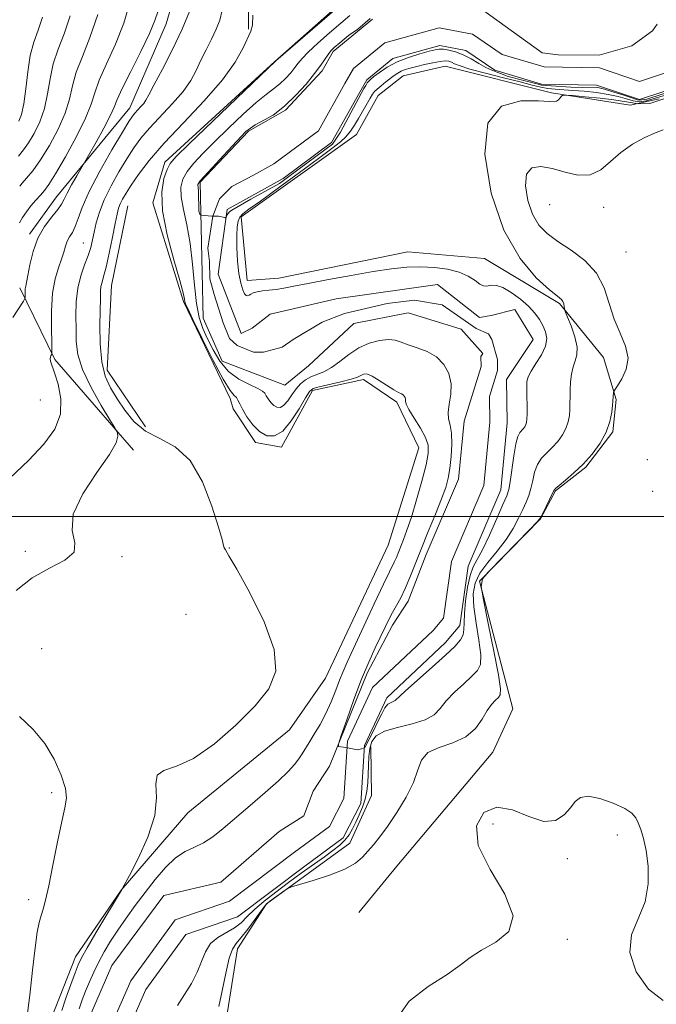
# Model space of a CAD drawing. Extents: x 2092300 to 2095200, y 337300 to 340200.
# Drawn here: x 2093562 to 2093709, y 337887 to 338115 of the extents above; entities that cross this region are included whole.
import ezdxf

# ---------------------------------------------------------------- set-up
doc = ezdxf.new("R2010")
doc.units = 0
doc.header["$MEASUREMENT"] = 0
for name, color, linetype, lineweight in [('32000', 7, 'Continuous', 0), ('DTM HARD BREAKLINE', 7, 'Continuous', 0), ('DTM SPOT ELEVATION', 2, 'Continuous', 13), ('INDEX CONTOUR', 41, 'Continuous', 13), ('INTERMEDIATE CONTOUR', 44, 'Continuous', 0), ('STREAM - RIVER CENTERLINE', 11, 'Continuous', 0), ('STREAM - RIVER DOUBLE LINE', 5, 'Continuous', 0)]:
    doc.layers.add(name, color=color, linetype=linetype, lineweight=lineweight)

msp = doc.modelspace()

# ---------------------------------------------------------------- linework, layer by layer
at = {"layer": '32000', "flags": 128}
msp.add_lwpolyline([(2092500, 338000), (2095000, 338000)], dxfattribs=at)
at = {"layer": 'DTM HARD BREAKLINE'}
for points in [[(2093583.3, 338288.68, 1031.95), (2093594.35, 338259.88, 1031.21), (2093603.23, 338246.82, 1029.48), (2093608.92, 338229.47, 1028.46), (2093608.91, 338195.31, 1028.62), (2093609.45, 338174.1, 1028.65), (2093614.92, 338138.3, 1029.95), (2093615.01, 338112.77, 1030.11)], [(2093600.046, 338127.968, 1035.265), (2093595.9, 338113.997, 1035.265), (2093587.506, 338094.601, 1034.705), (2093570.544, 338074.003, 1036.805), (2093564.301, 338065.311, 1036.315)], [(2093639.8, 338121.91, 1028.2), (2093621.09, 338105.32, 1028.04), (2093595.6, 338081.98, 1028.46), (2093592.86, 338072.56, 1028.25), (2093599.95, 338049.75, 1028.25), (2093610.72, 338027.3, 1028.56), (2093611.48, 338024.93, 1028.49), (2093616.64, 338017.12, 1028.46), (2093622.67, 338016, 1028.46), (2093629.79, 338029.18, 1028.38), (2093641.63, 338031.67, 1028.38), (2093649.32, 338026.46, 1028.38), (2093654.45, 338015.89, 1028.96), (2093647.36, 337993.38, 1029.22), (2093632.81, 337962.56, 1029.35), (2093624.53, 337950.57, 1029.4), (2093600.93, 337931.41, 1029.51), (2093585.49, 337913.47, 1030.01), (2093574.93, 337898.1, 1030.64), (2093569.38, 337883.98, 1030.85)], [(2093710.12, 338096.66, 1029.53), (2093703.41, 338095.16, 1029.53), (2093685.19, 338098, 1027.75), (2093660.57, 338104.2, 1027.06), (2093650.83, 338101.95, 1027.04), (2093644.99, 338097.42, 1027.06), (2093640.03, 338088.42, 1027.25), (2093613.28, 338069.3, 1026.46), (2093614.68, 338054.57, 1026.72), (2093622.04, 338055.14, 1026.75), (2093651.92, 338061.23, 1026.91), (2093669.64, 338059.71, 1027.09), (2093686.98, 338049.26, 1027.8), (2093697.21, 338036.8, 1029.43), (2093700.12, 338027.04, 1030.14), (2093699.37, 338019.57, 1030.14), (2093693.1, 338011.37, 1030.14), (2093686.08, 338005.93, 1030.14), (2093682.59, 337999.41, 1030.03), (2093668.5, 337984.99, 1030.01), (2093676.17, 337955.49, 1031.08), (2093671.58, 337945.43, 1031.08), (2093649.34, 337919.03, 1030.66), (2093640.55, 337908.36, 1030.66)], [(2093591.16, 338020.76, 1029.01), (2093582.28, 338033.82, 1029.24), (2093583.29, 338053.45, 1029.09), (2093587.04, 338071.86, 1029.05)], [(2093588.35, 338015.3, 1031.52), (2093570.13, 338036.32, 1033.8), (2093562.08, 338052.91, 1036.39)], [(2093643.36, 337946.68, 1029.3), (2093643.49, 337935.38, 1029.3), (2093638.5, 337924.41, 1029.61), (2093619.17, 337910.32, 1030.14), (2093612.48, 337899.89, 1030.64), (2093609.36, 337880.49, 1030.71)]]:
    msp.add_polyline3d(points, dxfattribs=at)
at = {"layer": 'DTM SPOT ELEVATION'}
for p in [(2093684.76, 338072.14, 1031.2), (2093697.26, 338071.53, 1030.6), (2093576.75, 338063.31, 1032.9), (2093702.4, 338061.16, 1031.1), (2093566.78, 338026.98, 1035.1), (2093707.32, 338013.12, 1031.1), (2093708.59, 338005.77, 1031.4), (2093610.53, 337992.7, 1029.9), (2093563.3, 337991.93, 1032.2), (2093585.68, 337990.7, 1031.9), (2093600.56, 337977.36, 1031.8), (2093567.1, 337969.4, 1031.3), (2093569.39, 337936.08, 1032.4), (2093671.65, 337928.8, 1032.7), (2093700.43, 337926.26, 1032.5), (2093688.8, 337920.76, 1032.3), (2093564.07, 337911.28, 1032.5), (2093688.86, 337902.09, 1032.3)]:
    msp.add_point(p, dxfattribs=at)
at = {"layer": 'INDEX CONTOUR'}
for points in [[(2093562.015, 338076.461, 1040), (2093562.607, 338077.144, 1040), (2093563.612, 338078.258, 1040), (2093565.038, 338079.998, 1040), (2093566.831, 338082.511, 1040), (2093568.891, 338085.84, 1040), (2093570.907, 338089.6, 1040), (2093572.522, 338093.301, 1040), (2093573.516, 338096.591, 1040), (2093574.221, 338099.664, 1040), (2093575.112, 338102.854, 1040), (2093576.53, 338106.482, 1040), (2093578.297, 338110.838, 1040), (2093580.107, 338116.203, 1040)], [(2093571.744, 337885.641, 1030), (2093572.713, 337888.493, 1030), (2093573.84, 337891.648, 1030), (2093574.846, 337894.382, 1030), (2093575.57, 337896.243, 1030), (2093576.342, 337897.857, 1030), (2093577.613, 337900.12, 1030), (2093579.651, 337903.599, 1030), (2093585.558, 337913.52, 1030), (2093585.752, 337913.768, 1030), (2093585.845, 337913.924, 1030), (2093587.429, 337916.891, 1030), (2093589.46, 337920.807, 1030), (2093591.705, 337925.758, 1030), (2093593.3, 337930.741, 1030), (2093593.681, 337934.909, 1030), (2093593.537, 337938.05, 1030), (2093593.852, 337940.113, 1030), (2093595.43, 337941.22, 1030), (2093598.291, 337942.188, 1030), (2093602.268, 337944.008, 1030), (2093607.093, 337947.361, 1030), (2093612.103, 337951.692, 1030), (2093616.543, 337956.133, 1030), (2093619.729, 337960.104, 1030), (2093621.29, 337964.171, 1030), (2093620.926, 337969.184, 1030), (2093618.602, 337975.602, 1030), (2093615.3, 337982.304, 1030), (2093612.26, 337987.776, 1030), (2093610.438, 337990.914, 1030), (2093609.639, 337992.251, 1030), (2093609.386, 337992.731, 1030), (2093609.234, 337993.264, 1030), (2093608.879, 337994.62, 1030), (2093608.056, 337997.531, 1030), (2093606.546, 338002.362, 1030), (2093604.338, 338007.988, 1030), (2093601.47, 338012.92, 1030), (2093598.051, 338016.073, 1030), (2093594.46, 338018.012, 1030), (2093591.152, 338019.713, 1030), (2093588.472, 338021.933, 1030), (2093586.344, 338024.553, 1030), (2093584.587, 338027.238, 1030), (2093583.066, 338029.779, 1030), (2093581.839, 338032.485, 1030), (2093581.012, 338035.789, 1030), (2093580.64, 338039.92, 1030), (2093580.582, 338044.271, 1030), (2093580.692, 338050.591, 1030), (2093580.735, 338052.183, 1030), (2093580.843, 338053.246, 1030), (2093581.076, 338054.221, 1030), (2093581.458, 338055.562, 1030), (2093582.01, 338057.725, 1030), (2093582.722, 338060.951, 1030), (2093583.476, 338064.601, 1030), (2093584.125, 338067.821, 1030), (2093584.572, 338069.977, 1030), (2093584.911, 338071.319, 1030), (2093585.283, 338072.32, 1030), (2093585.824, 338073.403, 1030), (2093586.645, 338074.791, 1030), (2093587.849, 338076.656, 1030), (2093589.565, 338079.154, 1030), (2093592.019, 338082.37, 1030), (2093595.459, 338086.37, 1030), (2093599.94, 338091.12, 1030), (2093604.746, 338096.184, 1030), (2093608.965, 338101.023, 1030), (2093611.902, 338105.173, 1030), (2093613.728, 338108.471, 1030), (2093615.536, 338112.322, 1030), (2093615.923, 338113.727, 1030), (2093616.005, 338115.979, 1030)], [(2093711.016, 338089.465, 1030), (2093709.037, 338088.727, 1030), (2093706.584, 338087.616, 1030), (2093703.884, 338086.119, 1030), (2093701.235, 338084.259, 1030), (2093698.844, 338082.139, 1030), (2093696.546, 338080.221, 1030), (2093694.082, 338079.054, 1030), (2093691.277, 338079.002, 1030), (2093688.287, 338079.68, 1030), (2093685.351, 338080.512, 1030), (2093682.714, 338080.968, 1030), (2093680.634, 338080.658, 1030), (2093679.375, 338079.229, 1030), (2093679.112, 338076.525, 1030), (2093679.668, 338073.155, 1030), (2093680.779, 338069.923, 1030), (2093682.247, 338067.432, 1030), (2093684.149, 338065.479, 1030), (2093686.63, 338063.66, 1030), (2093689.709, 338061.622, 1030), (2093692.901, 338059.212, 1030), (2093695.594, 338056.325, 1030), (2093697.365, 338052.932, 1030), (2093698.544, 338049.277, 1030), (2093699.65, 338045.681, 1030), (2093701.022, 338042.397, 1030), (2093702.289, 338039.409, 1030), (2093702.896, 338036.636, 1030), (2093702.484, 338034.051, 1030), (2093701.456, 338031.831, 1030), (2093700.407, 338030.21, 1030), (2093699.802, 338029.322, 1030), (2093699.572, 338028.922, 1030), (2093699.524, 338028.665, 1030), (2093699.387, 338026.648, 1030), (2093699.301, 338025.727, 1030), (2093699.111, 338024.121, 1030), (2093698.668, 338021.97, 1030), (2093697.8, 338019.509, 1030), (2093696.393, 338016.952, 1030), (2093694.561, 338014.44, 1030), (2093692.476, 338012.101, 1030), (2093690.328, 338010.053, 1030), (2093688.377, 338008.384, 1030), (2093686.901, 338007.174, 1030), (2093686.071, 338006.423, 1030), (2093685.624, 338005.809, 1030), (2093683.057, 338000.514, 1030), (2093682.586, 337999.642, 1030), (2093681.832, 337998.715, 1030), (2093680.161, 337996.969, 1030), (2093670.826, 337987.383, 1030), (2093669.217, 337985.535, 1030), (2093668.843, 337983.791, 1030), (2093669.386, 337980.665, 1030), (2093670.51, 337975.232, 1030), (2093671.808, 337968.817, 1030), (2093672.861, 337963.308, 1030), (2093673.339, 337960.111, 1030), (2093673.293, 337958.714, 1030), (2093672.863, 337958.121, 1030), (2093672.181, 337957.48, 1030), (2093671.305, 337956.503, 1030), (2093670.284, 337955.044, 1030), (2093669.106, 337953.054, 1030), (2093667.545, 337950.88, 1030), (2093665.313, 337948.966, 1030), (2093662.302, 337947.616, 1030), (2093659.112, 337946.547, 1030), (2093656.519, 337945.332, 1030), (2093655.045, 337943.615, 1030), (2093654.186, 337941.314, 1030), (2093653.184, 337938.414, 1030), (2093651.482, 337934.986, 1030), (2093649.33, 337931.439, 1030), (2093647.179, 337928.267, 1030), (2093645.381, 337925.837, 1030), (2093643.911, 337924.007, 1030), (2093642.645, 337922.509, 1030), (2093641.401, 337921.117, 1030), (2093639.775, 337919.751, 1030), (2093637.308, 337918.374, 1030), (2093633.78, 337916.985, 1030), (2093629.939, 337915.726, 1030), (2093624.987, 337914.24, 1030), (2093624.133, 337913.901, 1030), (2093623.479, 337913.475, 1030), (2093620.198, 337911.137, 1030), (2093619.477, 337910.591, 1030), (2093618.851, 337909.939, 1030), (2093617.945, 337908.748, 1030), (2093616.514, 337906.76, 1030), (2093614.821, 337904.441, 1030), (2093613.257, 337902.433, 1030), (2093612.111, 337901.125, 1030), (2093611.275, 337899.877, 1030), (2093610.537, 337897.792, 1030), (2093609.737, 337894.305, 1030), (2093608.909, 337890.188, 1030), (2093608.139, 337886.539, 1030)]]:
    msp.add_polyline3d(points, dxfattribs=at)
at = {"layer": 'INTERMEDIATE CONTOUR'}
for points in [[(2093576.473, 337888.077, 1028), (2093577.254, 337890.103, 1028), (2093578.15, 337892.261, 1028), (2093579.167, 337894.537, 1028), (2093580.312, 337896.878, 1028), (2093581.597, 337899.247, 1028), (2093583.055, 337901.687, 1028), (2093584.729, 337904.262, 1028), (2093586.646, 337907.011, 1028), (2093588.765, 337909.914, 1028), (2093591.034, 337912.93, 1028), (2093593.395, 337915.971, 1028), (2093595.777, 337918.763, 1028), (2093598.109, 337920.982, 1028), (2093600.334, 337922.433, 1028), (2093602.482, 337923.441, 1028), (2093604.597, 337924.459, 1028), (2093606.754, 337925.869, 1028), (2093609.143, 337927.768, 1028), (2093615.368, 337933.073, 1028), (2093618.873, 337936.092, 1028), (2093621.945, 337938.829, 1028), (2093624.168, 337940.969, 1028), (2093625.658, 337942.596, 1028), (2093626.659, 337943.891, 1028), (2093627.413, 337945.039, 1028), (2093629.012, 337947.705, 1028), (2093630.198, 337949.586, 1028), (2093631.568, 337951.844, 1028), (2093632.935, 337954.392, 1028), (2093634.149, 337957.112, 1028), (2093635.191, 337959.777, 1028), (2093636.08, 337962.128, 1028), (2093636.883, 337964.088, 1028), (2093637.881, 337966.296, 1028), (2093644.127, 337979.733, 1028), (2093646.28, 337984.319, 1028), (2093647.647, 337987.153, 1028), (2093648.84, 337989.556, 1028), (2093649.25, 337990.521, 1028), (2093650.893, 337994.648, 1028), (2093651.699, 337996.802, 1028), (2093652.707, 337999.815, 1028), (2093653.913, 338003.814, 1028), (2093655.126, 338008.136, 1028), (2093656.105, 338011.92, 1028), (2093656.638, 338014.558, 1028), (2093656.629, 338016.454, 1028), (2093656.007, 338018.265, 1028), (2093654.791, 338020.463, 1028), (2093653.355, 338022.772, 1028), (2093652.159, 338024.726, 1028), (2093651.54, 338025.986, 1028), (2093651.353, 338026.699, 1028), (2093651.33, 338027.134, 1028), (2093651.247, 338027.512, 1028), (2093651.067, 338027.854, 1028), (2093650.794, 338028.133, 1028), (2093650.405, 338028.358, 1028), (2093649.754, 338028.686, 1028), (2093648.661, 338029.306, 1028), (2093645.232, 338031.477, 1028), (2093643.625, 338032.424, 1028), (2093642.54, 338032.903, 1028), (2093641.882, 338032.988, 1028), (2093641.452, 338032.839, 1028), (2093641.024, 338032.585, 1028), (2093640.258, 338032.233, 1028), (2093638.784, 338031.763, 1028), (2093636.417, 338031.173, 1028), (2093631.397, 338030.029, 1028), (2093629.992, 338029.603, 1028), (2093629.122, 338028.897, 1028), (2093628.194, 338027.426, 1028), (2093626.752, 338024.937, 1028), (2093624.914, 338022.085, 1028), (2093622.937, 338019.754, 1028), (2093621.036, 338018.638, 1028), (2093619.246, 338018.68, 1028), (2093617.558, 338019.632, 1028), (2093615.987, 338021.22, 1028), (2093614.626, 338023.072, 1028), (2093613.595, 338024.787, 1028), (2093612.955, 338026.054, 1028), (2093612.558, 338026.912, 1028), (2093612.198, 338027.49, 1028), (2093611.666, 338028.023, 1028), (2093610.728, 338029.181, 1028), (2093609.146, 338031.742, 1028), (2093606.826, 338036.111, 1028), (2093604.274, 338041.203, 1028), (2093602.143, 338045.561, 1028), (2093600.917, 338048.098, 1028), (2093600.414, 338049.219, 1028), (2093600.284, 338049.697, 1028), (2093600.194, 338050.295, 1028), (2093599.874, 338051.709, 1028), (2093599.073, 338054.621, 1028), (2093597.68, 338059.402, 1028), (2093596.155, 338065.163, 1028), (2093595.097, 338070.702, 1028), (2093594.938, 338075.05, 1028), (2093595.424, 338078.172, 1028), (2093596.133, 338080.266, 1028), (2093596.86, 338081.673, 1028), (2093598.281, 338083.313, 1028), (2093601.289, 338086.251, 1028), (2093621.309, 338105.409, 1028), (2093638.819, 338120.619, 1028)], [(2093561.952, 338067.915, 1038), (2093562.679, 338069.182, 1038), (2093563.557, 338070.507, 1038), (2093564.632, 338071.886, 1038), (2093565.784, 338073.221, 1038), (2093566.847, 338074.39, 1038), (2093567.748, 338075.406, 1038), (2093568.782, 338076.816, 1038), (2093570.338, 338079.3, 1038), (2093572.626, 338083.249, 1038), (2093575.162, 338087.9, 1038), (2093577.287, 338092.201, 1038), (2093578.559, 338095.413, 1038), (2093579.396, 338098.054, 1038), (2093580.436, 338100.955, 1038), (2093582.129, 338104.751, 1038), (2093584.184, 338109.283, 1038), (2093586.127, 338114.199, 1038), (2093587.589, 338119.142, 1038)], [(2093559.715, 338008.862, 1034), (2093564.089, 338012.966, 1034), (2093567.63, 338016.719, 1034), (2093570.128, 338020.217, 1034), (2093571.451, 338023.689, 1034), (2093571.582, 338027.249, 1034), (2093570.955, 338030.578, 1034), (2093570.114, 338033.244, 1034), (2093569.177, 338035.9, 1034), (2093569.067, 338036.444, 1034), (2093569.117, 338036.86, 1034), (2093569.254, 338037.193, 1034), (2093569.395, 338037.425, 1034), (2093569.471, 338037.644, 1034), (2093569.48, 338038.359, 1034), (2093569.428, 338040.182, 1034), (2093569.345, 338043.475, 1034), (2093569.36, 338047.599, 1034), (2093569.622, 338051.663, 1034), (2093570.22, 338054.961, 1034), (2093570.991, 338057.515, 1034), (2093571.712, 338059.528, 1034), (2093572.218, 338061.181, 1034), (2093572.601, 338062.552, 1034), (2093573.015, 338063.695, 1034), (2093573.571, 338064.695, 1034), (2093574.221, 338065.747, 1034), (2093574.876, 338067.078, 1034), (2093575.526, 338068.92, 1034), (2093576.469, 338071.528, 1034), (2093578.082, 338075.167, 1034), (2093580.56, 338079.876, 1034), (2093583.368, 338084.813, 1034), (2093585.787, 338088.912, 1034), (2093587.289, 338091.397, 1034), (2093588.117, 338092.657, 1034), (2093588.698, 338093.368, 1034), (2093590.092, 338094.844, 1034), (2093590.73, 338095.584, 1034), (2093591.234, 338096.332, 1034), (2093591.896, 338097.555, 1034), (2093593.092, 338099.831, 1034), (2093595.05, 338103.512, 1034), (2093597.402, 338108.066, 1034), (2093599.634, 338112.735, 1034), (2093601.329, 338116.899, 1034)], [(2093560.447, 338046.02, 1036), (2093562.918, 338049.853, 1036), (2093563.242, 338050.465, 1036), (2093563.278, 338050.833, 1036), (2093563.266, 338051.37, 1036), (2093563.268, 338052.044, 1036), (2093563.311, 338052.707, 1036), (2093563.418, 338053.309, 1036), (2093563.615, 338054.176, 1036), (2093563.923, 338055.726, 1036), (2093564.386, 338058.22, 1036), (2093565.11, 338061.287, 1036), (2093566.223, 338064.396, 1036), (2093567.767, 338067.105, 1036), (2093569.434, 338069.316, 1036), (2093570.833, 338071.017, 1036), (2093571.701, 338072.266, 1036), (2093572.29, 338073.394, 1036), (2093572.982, 338074.803, 1036), (2093574.04, 338076.74, 1036), (2093575.24, 338078.83, 1036), (2093577.366, 338082.47, 1036), (2093579.71, 338086.65, 1036), (2093581.462, 338089.842, 1036), (2093582.96, 338092.715, 1036), (2093583.871, 338094.713, 1036), (2093584.605, 338096.504, 1036), (2093585.76, 338099.057, 1036), (2093587.725, 338103.004, 1036), (2093590.05, 338107.606, 1036), (2093592.078, 338111.785, 1036), (2093593.331, 338114.772, 1036), (2093594.05, 338117.037, 1036)], [(2093561.233, 337982.849, 1032), (2093564.92, 337985.757, 1032), (2093568.933, 337987.995, 1032), (2093572.489, 337989.844, 1032), (2093574.615, 337991.694, 1032), (2093574.772, 337993.912, 1032), (2093574.155, 337996.773, 1032), (2093574.391, 338000.532, 1032), (2093576.604, 338005.243, 1032), (2093579.889, 338010.158, 1032), (2093582.836, 338014.332, 1032), (2093584.372, 338017.051, 1032), (2093584.778, 338018.537, 1032), (2093584.671, 338019.249, 1032), (2093584.502, 338019.68, 1032), (2093584.047, 338020.478, 1032), (2093582.916, 338022.327, 1032), (2093580.905, 338025.649, 1032), (2093578.548, 338029.828, 1032), (2093576.563, 338033.987, 1032), (2093575.485, 338037.463, 1032), (2093575.115, 338040.446, 1032), (2093575.066, 338043.339, 1032), (2093575.047, 338046.446, 1032), (2093575.127, 338049.667, 1032), (2093575.467, 338052.798, 1032), (2093576.159, 338055.666, 1032), (2093577.037, 338058.214, 1032), (2093577.862, 338060.411, 1032), (2093578.458, 338062.273, 1032), (2093578.89, 338063.995, 1032), (2093579.28, 338065.815, 1032), (2093579.759, 338067.937, 1032), (2093580.476, 338070.42, 1032), (2093581.583, 338073.289, 1032), (2093583.163, 338076.506, 1032), (2093585.003, 338079.785, 1032), (2093586.818, 338082.784, 1032), (2093588.428, 338085.276, 1032), (2093590.068, 338087.514, 1032), (2093592.078, 338089.869, 1032), (2093597.427, 338095.535, 1032), (2093599.876, 338098.373, 1032), (2093601.627, 338100.905, 1032), (2093602.883, 338103.238, 1032), (2093603.988, 338105.56, 1032), (2093605.202, 338107.998, 1032), (2093606.441, 338110.45, 1032), (2093607.539, 338112.753, 1032), (2093608.361, 338114.856, 1032), (2093608.908, 338117.153, 1032)], [(2093561.76, 338083.343, 1042), (2093562.862, 338084.813, 1042), (2093564.042, 338086.48, 1042), (2093565.367, 338088.655, 1042), (2093566.678, 338091.329, 1042), (2093567.757, 338094.402, 1042), (2093568.472, 338097.769, 1042), (2093569.046, 338101.275, 1042), (2093569.787, 338104.752, 1042), (2093570.916, 338108.127, 1042), (2093572.294, 338111.704, 1042), (2093573.694, 338115.879, 1042)], [(2093561.844, 338091.47, 1044), (2093562.45, 338093.056, 1044), (2093562.991, 338095.503, 1044), (2093563.429, 338098.947, 1044), (2093563.871, 338102.885, 1044), (2093564.463, 338106.65, 1044), (2093565.302, 338109.772, 1044), (2093566.29, 338112.57, 1044), (2093567.281, 338115.556, 1044)], [(2093664.916, 337975.371, 1026), (2093664.897, 337973.824, 1026), (2093664.691, 337972.6, 1026), (2093664.066, 337971.402, 1026), (2093662.787, 337969.927, 1026), (2093660.621, 337967.866, 1026), (2093657.512, 337965.082, 1026), (2093651.317, 337959.601, 1026), (2093648.944, 337957.417, 1026), (2093648.529, 337957.153, 1026), (2093647.996, 337956.952, 1026), (2093647.267, 337956.512, 1026), (2093646.533, 337955.733, 1026), (2093645.907, 337954.344, 1026), (2093645.043, 337952.688, 1026), (2093643.964, 337950.384, 1026), (2093641.948, 337946.497, 1026), (2093641.156, 337946.209, 1026), (2093640.22, 337945.993, 1026), (2093637.556, 337946.497, 1026), (2093635.852, 337946.711, 1026), (2093635.829, 337947.273, 1026), (2093636.486, 337949.268, 1026), (2093637.76, 337952.938, 1026), (2093639.423, 337957.591, 1026), (2093641.203, 337962.297, 1026), (2093642.867, 337966.304, 1026), (2093644.343, 337969.56, 1026), (2093646.617, 337974.333, 1026), (2093647.495, 337976.14, 1026), (2093648.344, 337977.776, 1026), (2093649.255, 337979.407, 1026), (2093650.234, 337981.191, 1026), (2093651.265, 337983.286, 1026), (2093652.349, 337985.834, 1026), (2093654.969, 337992.456, 1026), (2093656.619, 337996.494, 1026), (2093658.29, 338000.548, 1026), (2093659.71, 338004.076, 1026), (2093660.677, 338006.722, 1026), (2093661.27, 338008.877, 1026), (2093661.645, 338011.121, 1026), (2093661.918, 338013.849, 1026), (2093662.053, 338016.737, 1026), (2093661.979, 338019.274, 1026), (2093661.676, 338021.114, 1026), (2093661.343, 338022.558, 1026), (2093661.231, 338024.07, 1026), (2093661.487, 338026.003, 1026), (2093661.838, 338028.271, 1026), (2093661.909, 338030.683, 1026), (2093661.392, 338033.046, 1026), (2093660.259, 338035.188, 1026), (2093658.551, 338036.936, 1026), (2093656.367, 338038.18, 1026), (2093654.034, 338039.045, 1026), (2093651.939, 338039.715, 1026), (2093650.335, 338040.321, 1026), (2093648.949, 338040.783, 1026), (2093647.379, 338040.964, 1026), (2093645.331, 338040.747, 1026), (2093642.955, 338040.095, 1026), (2093640.513, 338038.992, 1026), (2093638.219, 338037.48, 1026), (2093636.113, 338035.845, 1026), (2093634.191, 338034.434, 1026), (2093632.448, 338033.492, 1026), (2093629.468, 338032.31, 1026), (2093628.211, 338031.599, 1026), (2093627.076, 338030.675, 1026), (2093626.027, 338029.507, 1026), (2093625.037, 338028.124, 1026), (2093624.1, 338026.766, 1026), (2093623.214, 338025.729, 1026), (2093622.382, 338025.24, 1026), (2093621.596, 338025.259, 1026), (2093620.857, 338025.676, 1026), (2093620.169, 338026.373, 1026), (2093619.572, 338027.183, 1026), (2093619.119, 338027.935, 1026), (2093618.79, 338028.509, 1026), (2093618.263, 338029.019, 1026), (2093617.148, 338029.636, 1026), (2093615.201, 338030.521, 1026), (2093612.773, 338031.796, 1026), (2093610.362, 338033.576, 1026), (2093608.367, 338035.902, 1026), (2093606.783, 338038.523, 1026), (2093605.507, 338041.115, 1026), (2093604.452, 338043.495, 1026), (2093603.602, 338046.043, 1026), (2093602.958, 338049.277, 1026), (2093602.493, 338053.525, 1026), (2093602.067, 338058.364, 1026), (2093601.509, 338063.18, 1026), (2093600.724, 338067.455, 1026), (2093599.92, 338071.065, 1026), (2093599.379, 338073.979, 1026), (2093599.332, 338076.226, 1026), (2093599.816, 338078.064, 1026), (2093600.819, 338079.808, 1026), (2093602.34, 338081.738, 1026), (2093604.417, 338084.002, 1026), (2093607.098, 338086.711, 1026), (2093610.34, 338089.873, 1026), (2093613.731, 338093.076, 1026), (2093616.771, 338095.8, 1026), (2093619.085, 338097.684, 1026), (2093620.817, 338098.981, 1026), (2093622.24, 338100.1, 1026), (2093623.565, 338101.355, 1026), (2093624.764, 338102.673, 1026), (2093625.75, 338103.886, 1026), (2093626.518, 338104.91, 1026), (2093627.406, 338105.993, 1026), (2093628.839, 338107.466, 1026), (2093631.083, 338109.537, 1026), (2093633.767, 338111.908, 1026), (2093636.368, 338114.155, 1026), (2093638.495, 338115.947, 1026)], [(2093714.086, 338098.837, 1024), (2093707.247, 338096.605, 1024), (2093705.519, 338096.317, 1024), (2093705.086, 338096.389, 1024), (2093702.873, 338097.168, 1024), (2093701.918, 338097.469, 1024), (2093699.592, 338098.229, 1024), (2093697.469, 338098.898, 1024), (2093695.908, 338099.302, 1024), (2093695.676, 338099.334, 1024), (2093692.308, 338099.305, 1024), (2093689.644, 338099.377, 1024), (2093682.877, 338099.809, 1024), (2093682.085, 338100.025, 1024), (2093675.101, 338101.825, 1024), (2093671.612, 338103.194, 1024), (2093671.371, 338103.273, 1024), (2093669.954, 338103.917, 1024), (2093668.334, 338104.843, 1024), (2093666.554, 338105.895, 1024), (2093664.726, 338106.848, 1024), (2093662.964, 338107.521, 1024), (2093661.389, 338107.928, 1024), (2093660.117, 338108.129, 1024), (2093659.177, 338108.167, 1024), (2093658.22, 338108.023, 1024), (2093656.806, 338107.666, 1024), (2093654.64, 338107.069, 1024), (2093652.021, 338106.237, 1024), (2093649.391, 338105.189, 1024), (2093647.129, 338103.972, 1024), (2093645.339, 338102.766, 1024), (2093644.057, 338101.782, 1024), (2093643.28, 338101.16, 1024), (2093642.834, 338100.748, 1024), (2093642.507, 338100.328, 1024), (2093642.13, 338099.733, 1024), (2093641.726, 338099.046, 1024), (2093636.296, 338088.938, 1024), (2093634.424, 338086.129, 1024), (2093624.345, 338078.643, 1024), (2093622.185, 338077.058, 1024), (2093615.562, 338073.459, 1024), (2093611.109, 338070.915, 1024), (2093610.628, 338070.525, 1024), (2093609.989, 338069.706, 1024), (2093609.753, 338069.014, 1024), (2093609.507, 338069.158, 1024), (2093608.074, 338069.499, 1024), (2093606.49, 338069.499, 1024), (2093604.043, 338069.715, 1024), (2093603.755, 338069.931, 1024), (2093603.466, 338070.651, 1024), (2093603.395, 338075.331, 1024), (2093603.251, 338076.843, 1024), (2093603.827, 338077.707, 1024), (2093610.234, 338084.618, 1024), (2093614.41, 338089.082, 1024), (2093616.57, 338090.594, 1024), (2093618.729, 338091.818, 1024), (2093620.693, 338092.904, 1024), (2093623.367, 338094.982, 1024), (2093625.991, 338097.468, 1024), (2093628.367, 338100.078, 1024), (2093630.318, 338102.48, 1024), (2093631.726, 338104.41, 1024), (2093633.41, 338106.942, 1024), (2093634.038, 338107.732, 1024), (2093634.857, 338108.522, 1024), (2093636.158, 338109.632, 1024), (2093638.171, 338111.274, 1024), (2093640.282, 338112.789, 1024), (2093643.172, 338115.251, 1024)], [(2093712.863, 338097.901, 1026), (2093707.103, 338096.173, 1026), (2093705.447, 338095.957, 1026), (2093704.079, 338096.173, 1026), (2093702.24, 338096.738, 1026), (2093700.586, 338097.16, 1026), (2093698.261, 338097.672, 1026), (2093695.569, 338098.089, 1026), (2093692.753, 338098.396, 1026), (2093690.119, 338098.606, 1026), (2093686.009, 338098.863, 1026), (2093684.345, 338099.044, 1026), (2093682.712, 338099.355, 1026), (2093680.711, 338099.845, 1026), (2093677.895, 338100.562, 1026), (2093674.041, 338101.514, 1026), (2093669.854, 338102.56, 1026), (2093666.271, 338103.519, 1026), (2093663.986, 338104.25, 1026), (2093662.734, 338104.766, 1026), (2093662.01, 338105.118, 1026), (2093661.36, 338105.341, 1026), (2093660.538, 338105.418, 1026), (2093659.347, 338105.311, 1026), (2093657.679, 338105.01, 1026), (2093655.77, 338104.592, 1026), (2093653.942, 338104.155, 1026), (2093652.45, 338103.775, 1026), (2093651.277, 338103.426, 1026), (2093650.339, 338103.058, 1026), (2093649.54, 338102.624, 1026), (2093648.761, 338102.083, 1026), (2093646.797, 338100.563, 1026), (2093645.694, 338099.689, 1026), (2093644.771, 338098.921, 1026), (2093644.17, 338098.333, 1026), (2093643.724, 338097.728, 1026), (2093643.197, 338096.838, 1026), (2093640.452, 338092.115, 1026), (2093639.52, 338090.551, 1026), (2093638.591, 338089.152, 1026), (2093637.565, 338087.887, 1026), (2093636.276, 338086.663, 1026), (2093634.323, 338085.12, 1026), (2093631.24, 338082.834, 1026), (2093626.829, 338079.59, 1026), (2093621.957, 338076.024, 1026), (2093617.756, 338072.983, 1026), (2093615.078, 338071.085, 1026), (2093613.667, 338070.028, 1026), (2093612.987, 338069.281, 1026), (2093612.587, 338068.367, 1026), (2093612.358, 338067.01, 1026), (2093612.277, 338064.987, 1026), (2093612.319, 338062.209, 1026), (2093612.489, 338059.097, 1026), (2093612.783, 338056.205, 1026), (2093613.192, 338053.982, 1026), (2093613.655, 338052.449, 1026), (2093614.099, 338051.518, 1026), (2093614.47, 338051.096, 1026), (2093614.797, 338051.043, 1026), (2093615.131, 338051.211, 1026), (2093615.533, 338051.467, 1026), (2093616.11, 338051.746, 1026), (2093616.98, 338051.997, 1026), (2093618.219, 338052.188, 1026), (2093619.738, 338052.357, 1026), (2093621.404, 338052.557, 1026), (2093623.193, 338052.843, 1026), (2093625.505, 338053.278, 1026), (2093628.847, 338053.923, 1026), (2093633.496, 338054.8, 1026), (2093638.805, 338055.768, 1026), (2093643.901, 338056.648, 1026), (2093648.116, 338057.288, 1026), (2093651.633, 338057.663, 1026), (2093654.85, 338057.782, 1026), (2093658.054, 338057.644, 1026), (2093661.11, 338057.235, 1026), (2093663.78, 338056.537, 1026), (2093665.88, 338055.58, 1026), (2093667.448, 338054.572, 1026), (2093668.578, 338053.769, 1026), (2093669.378, 338053.361, 1026), (2093670.001, 338053.278, 1026), (2093671.372, 338053.517, 1026), (2093672.419, 338053.456, 1026), (2093673.888, 338052.949, 1026), (2093675.826, 338051.837, 1026), (2093677.946, 338050.311, 1026), (2093679.871, 338048.651, 1026), (2093681.318, 338047.079, 1026), (2093682.356, 338045.605, 1026), (2093683.142, 338044.178, 1026), (2093683.768, 338042.742, 1026), (2093684.066, 338041.198, 1026), (2093683.8, 338039.44, 1026), (2093682.853, 338037.428, 1026), (2093681.569, 338035.395, 1026), (2093680.414, 338033.64, 1026), (2093679.744, 338032.343, 1026), (2093679.48, 338031.2, 1026), (2093679.435, 338029.788, 1026), (2093679.487, 338023.775, 1026), (2093679.468, 338022.518, 1026), (2093679.391, 338021.761, 1026), (2093679.228, 338021.246, 1026), (2093678.963, 338020.764, 1026), (2093678.617, 338020.29, 1026), (2093677.809, 338019.385, 1026), (2093677.375, 338018.525, 1026), (2093676.919, 338016.821, 1026), (2093676.444, 338014.036, 1026), (2093675.6, 338008.028, 1026), (2093675.272, 338006.23, 1026), (2093674.799, 338004.782, 1026), (2093673.922, 338002.741, 1026), (2093672.488, 337999.482, 1026), (2093670.772, 337995.67, 1026), (2093669.155, 337992.283, 1026), (2093667.931, 337990.001, 1026), (2093667.044, 337988.303, 1026), (2093666.35, 337986.363, 1026), (2093665.744, 337983.608, 1026), (2093665.261, 337980.444, 1026), (2093664.977, 337977.532, 1026), (2093664.916, 337975.371, 1026)], [(2093714.159, 338097.685, 1028), (2093707.895, 338095.598, 1028), (2093705.231, 338095.526, 1028), (2093702.988, 338095.885, 1028), (2093699.58, 338096.397, 1028), (2093696.415, 338096.765, 1028), (2093692.925, 338097.116, 1028), (2093690.033, 338097.389, 1028), (2093688.417, 338097.526, 1028), (2093687.76, 338097.498, 1028), (2093687.499, 338097.281, 1028), (2093687.176, 338096.88, 1028), (2093686.76, 338096.425, 1028), (2093686.317, 338096.073, 1028), (2093685.795, 338095.947, 1028), (2093684.635, 338096.008, 1028), (2093682.158, 338096.184, 1028), (2093678.065, 338096.19, 1028), (2093673.602, 338094.917, 1028), (2093670.399, 338091.045, 1028), (2093669.699, 338083.833, 1028), (2093671.182, 338074.847, 1028), (2093674.144, 338066.229, 1028), (2093677.872, 338059.696, 1028), (2093681.64, 338055.252, 1028), (2093684.717, 338052.478, 1028), (2093686.568, 338050.942, 1028), (2093687.444, 338050.18, 1028), (2093687.79, 338049.71, 1028), (2093687.983, 338049.165, 1028), (2093688.108, 338048.582, 1028), (2093688.181, 338048.106, 1028), (2093688.243, 338047.783, 1028), (2093688.425, 338047.27, 1028), (2093688.883, 338046.126, 1028), (2093689.684, 338044.087, 1028), (2093690.544, 338041.58, 1028), (2093691.091, 338039.21, 1028), (2093691.064, 338037.417, 1028), (2093690.651, 338036, 1028), (2093690.145, 338034.597, 1028), (2093689.787, 338032.937, 1028), (2093689.584, 338031.113, 1028), (2093689.488, 338029.313, 1028), (2093689.45, 338027.68, 1028), (2093689.432, 338026.184, 1028), (2093689.394, 338024.751, 1028), (2093689.29, 338023.319, 1028), (2093689.029, 338021.866, 1028), (2093688.514, 338020.378, 1028), (2093687.678, 338018.857, 1028), (2093686.589, 338017.365, 1028), (2093685.35, 338015.975, 1028), (2093684.069, 338014.719, 1028), (2093682.876, 338013.455, 1028), (2093681.91, 338011.997, 1028), (2093681.257, 338010.23, 1028), (2093680.806, 338008.314, 1028), (2093680.398, 338006.477, 1028), (2093679.896, 338004.872, 1028), (2093679.265, 338003.336, 1028), (2093678.489, 338001.627, 1028), (2093677.537, 337999.562, 1028), (2093676.302, 337997.193, 1028), (2093674.658, 337994.626, 1028), (2093672.575, 337991.973, 1028), (2093670.402, 337989.35, 1028), (2093668.588, 337986.873, 1028), (2093667.48, 337984.571, 1028), (2093667.052, 337982.118, 1028), (2093667.182, 337979.099, 1028), (2093667.713, 337975.301, 1028), (2093668.353, 337971.32, 1028), (2093668.776, 337967.955, 1028), (2093668.702, 337965.757, 1028), (2093668.04, 337964.32, 1028), (2093666.743, 337962.994, 1028), (2093664.847, 337961.281, 1028), (2093662.717, 337959.3, 1028), (2093660.8, 337957.323, 1028), (2093659.363, 337955.576, 1028), (2093657.954, 337954.108, 1028), (2093655.939, 337952.923, 1028), (2093652.929, 337951.995, 1028), (2093649.512, 337951.183, 1028), (2093646.517, 337950.317, 1028), (2093644.578, 337949.25, 1028), (2093643.547, 337947.927, 1028), (2093643.078, 337946.319, 1028), (2093642.87, 337944.423, 1028), (2093642.79, 337942.364, 1028), (2093642.745, 337940.288, 1028), (2093642.649, 337938.314, 1028), (2093642.434, 337936.424, 1028), (2093642.033, 337934.564, 1028), (2093641.411, 337932.704, 1028), (2093640.646, 337930.894, 1028), (2093639.844, 337929.207, 1028), (2093639.079, 337927.695, 1028), (2093638.276, 337926.34, 1028), (2093637.325, 337925.105, 1028), (2093636.121, 337923.934, 1028), (2093634.565, 337922.694, 1028), (2093632.563, 337921.232, 1028), (2093627.226, 337917.403, 1028), (2093624.239, 337915.235, 1028), (2093621.303, 337913.059, 1028), (2093618.616, 337910.97, 1028), (2093616.377, 337909.055, 1028), (2093614.69, 337907.389, 1028), (2093613.271, 337905.961, 1028), (2093611.743, 337904.747, 1028), (2093607.866, 337902.565, 1028), (2093606.163, 337901.15, 1028), (2093605.004, 337899.258, 1028), (2093604.127, 337896.987, 1028), (2093603.142, 337894.496, 1028), (2093601.767, 337891.928, 1028), (2093598.585, 337886.834, 1028)], [(2093563.7, 337883.886, 1032), (2093564.365, 337889.182, 1032), (2093564.995, 337895.015, 1032), (2093565.572, 337900.171, 1032), (2093566.084, 337903.739, 1032), (2093566.552, 337906.018, 1032), (2093567.001, 337907.612, 1032), (2093567.468, 337909.13, 1032), (2093568.025, 337911.207, 1032), (2093568.76, 337914.485, 1032), (2093569.712, 337919.29, 1032), (2093570.76, 337924.678, 1032), (2093571.744, 337929.389, 1032), (2093572.498, 337932.54, 1032), (2093572.847, 337934.755, 1032), (2093572.611, 337937.038, 1032), (2093571.657, 337940.135, 1032), (2093570.032, 337943.778, 1032), (2093567.831, 337947.442, 1032), (2093565.13, 337950.718, 1032), (2093561.953, 337953.658, 1032)], [(2093711.055, 337887.937, 1032), (2093707.645, 337890.561, 1032), (2093704.785, 337894.631, 1032), (2093703.308, 337899.107, 1032), (2093703.723, 337903.179, 1032), (2093706.82, 337910.814, 1032), (2093707.547, 337914.94, 1032), (2093707.524, 337919.031, 1032), (2093707.072, 337922.64, 1032), (2093706.471, 337925.433, 1032), (2093705.836, 337927.5, 1032), (2093705.245, 337929.043, 1032), (2093704.686, 337930.258, 1032), (2093703.799, 337931.327, 1032), (2093702.139, 337932.425, 1032), (2093699.464, 337933.638, 1032), (2093696.364, 337934.692, 1032), (2093693.632, 337935.223, 1032), (2093691.841, 337934.961, 1032), (2093690.673, 337934.011, 1032), (2093689.59, 337932.57, 1032), (2093688.124, 337930.913, 1032), (2093686.084, 337929.629, 1032), (2093683.359, 337929.384, 1032), (2093679.925, 337930.516, 1032), (2093676.153, 337932.055, 1032), (2093672.507, 337932.703, 1032), (2093669.497, 337931.44, 1032), (2093667.817, 337928.359, 1032), (2093668.205, 337923.827, 1032), (2093670.922, 337918.303, 1032), (2093674.319, 337912.592, 1032), (2093676.267, 337907.587, 1032), (2093675.26, 337903.952, 1032), (2093672.278, 337901.442, 1032), (2093668.919, 337899.583, 1032), (2093666.354, 337897.93, 1032), (2093664.03, 337896.167, 1032), (2093660.963, 337894.009, 1032), (2093656.612, 337891.226, 1032), (2093652.203, 337887.828, 1032), (2093649.402, 337883.881, 1032)], [(2093575.792, 337886.027, 1028), (2093576.473, 337888.077, 1028)]]:
    msp.add_polyline3d(points, dxfattribs=at)
at = {"layer": 'STREAM - RIVER CENTERLINE'}
msp.add_polyline3d([(2093582.419, 337880.41, 1026.33), (2093587.732, 337892.495, 1026.33), (2093598.029, 337906.645, 1026.33), (2093610.574, 337910.939, 1026.33), (2093625.674, 337922.29, 1026.33), (2093633.764, 337928.237, 1026.33), (2093637.08, 337934.677, 1026.33), (2093637.915, 337947.964, 1026.1), (2093643.708, 337960.406, 1025.59), (2093657.733, 337973.607, 1025.39), (2093660.13, 337976.442, 1025.35), (2093661.984, 337989.589, 1025.27), (2093669.527, 338007.122, 1025.23), (2093670.907, 338021.802, 1025.07), (2093670.799, 338027.792, 1025.07), (2093672.668, 338033.773, 1025.031), (2093672.668, 338036.318, 1024.986), (2093671.34, 338040.966, 1024.84), (2093670.565, 338042.294, 1024.84), (2093667.688, 338043.511, 1024.829), (2093659.831, 338048.933, 1024.707), (2093653.413, 338050.04, 1024.654), (2093647.105, 338049.265, 1024.613), (2093637.256, 338046.941, 1024.548), (2093632.055, 338044.95, 1024.511), (2093625.305, 338040.966, 1024.46), (2093622.76, 338039.195, 1024.44), (2093618.444, 338037.978, 1024.439), (2093616.12, 338037.978, 1024.433), (2093612.357, 338039.527, 1024.426), (2093610.587, 338041.187, 1024.42), (2093609.148, 338044.839, 1024.42), (2093607.046, 338051.368, 1024.42), (2093606.05, 338055.02, 1024.42), (2093605.939, 338059.004, 1024.321), (2093605.607, 338062.102, 1024.239), (2093606.714, 338069.516, 1024.036), (2093608.263, 338073.5, 1023.93), (2093611.14, 338076.377, 1023.93), (2093616.158, 338078.988, 1023.93), (2093620.855, 338081.607, 1023.93), (2093631.18, 338089.273, 1023.91), (2093637.296, 338100.166, 1023.66), (2093639.281, 338103.666, 1023.66), (2093646.572, 338109.609, 1023.58), (2093659.143, 338113.105, 1023.52), (2093666.86, 338111.621, 1023.5), (2093673.765, 338106.909, 1023.48), (2093683.426, 338104.059, 1023.46), (2093696.298, 338103.807, 1023.42), (2093705.515, 338100.679, 1023.22), (2093715.011, 338103.828, 1023.11)], dxfattribs=at)
at = {"layer": 'STREAM - RIVER DOUBLE LINE'}
for points in [[(2093669.22, 338117.28, 1023.5), (2093683, 338107.3, 1023.48), (2093686.68, 338106.87, 1023.46), (2093696.23, 338106.75, 1023.42), (2093703.79, 338108.9, 1023.22), (2093708.53, 338112.41, 1023.11), (2093709.62, 338113.92, 1023.09)], [(2093578.44, 337884.62, 1026.33), (2093583.39, 337896.08, 1026.33), (2093595.38, 337912.28, 1026.33), (2093608.61, 337915.31, 1026.33), (2093622.09, 337927.11, 1026.33), (2093627.78, 337930.68, 1026.33), (2093629.99, 337936.42, 1026.33), (2093633.79, 337942.17, 1026.1), (2093642.49, 337963.74, 1025.59), (2093648.38, 337974.83, 1025.39), (2093651.99, 337980.4, 1025.35), (2093656.15, 337991.22, 1025.27), (2093663.64, 338008.62, 1025.23), (2093664.9, 338022.03, 1025.07), (2093668.2, 338032.44, 1025.07), (2093668.89, 338034.71, 1024.86), (2093668.77, 338037.01, 1024.84), (2093669.24, 338037.73, 1024.84), (2093664.24, 338043.3, 1024.84), (2093651.94, 338047.09, 1024.68), (2093639.36, 338044.62, 1024.54), (2093628.87, 338034.83, 1024.44), (2093623.43, 338030.39, 1024.44), (2093608.89, 338035.95, 1024.42), (2093604.54, 338045.87, 1024.42), (2093603.81, 338077.37, 1023.93), (2093614.97, 338089.15, 1023.93), (2093623.53, 338094.05, 1023.91), (2093632.07, 338103.12, 1023.66), (2093634.61, 338107.6, 1023.66), (2093643.75, 338115.06, 1023.58)], [(2093586.27, 337879.23, 1026.33), (2093591.22, 337890.49, 1026.33), (2093600.52, 337903.27, 1026.33), (2093612.47, 337907.36, 1026.33), (2093628.06, 337919.08, 1026.33), (2093636.89, 337925.57, 1026.33), (2093641.02, 337933.59, 1026.33), (2093641.86, 337946.96, 1026.1), (2093647.01, 337958.02, 1025.59), (2093660.64, 337970.85, 1025.39), (2093663.93, 337974.74, 1025.35), (2093665.87, 337988.5, 1025.27), (2093673.45, 338006.12, 1025.23), (2093674.91, 338021.65, 1025.07), (2093674.73, 338031.68, 1025.07), (2093680.94, 338040.96, 1024.86), (2093676.69, 338047.9, 1024.84), (2093671.17, 338046.49, 1024.84), (2093668.51, 338046.02, 1024.84), (2093658.76, 338053.71, 1024.68), (2093635.3, 338050.35, 1024.54), (2093620.01, 338046.79, 1024.44), (2093615.84, 338043.59, 1024.44), (2093613.27, 338042.34, 1024.42), (2093608.01, 338056.08, 1024.42), (2093610.06, 338071.01, 1023.93), (2093623.03, 338078.24, 1023.93), (2093634.25, 338086.57, 1023.91), (2093640.78, 338098.2, 1023.66), (2093642.39, 338101.04, 1023.66), (2093648.45, 338105.98, 1023.58), (2093659.31, 338109, 1023.52), (2093665.29, 338107.85, 1023.5), (2093672.03, 338103.25, 1023.48), (2093682.81, 338100.07, 1023.46), (2093695.6, 338099.82, 1023.42), (2093705.5, 338096.46, 1023.22), (2093717.26, 338100.36, 1023.11)]]:
    msp.add_polyline3d(points, dxfattribs=at)

doc.saveas('drawing.dxf')
